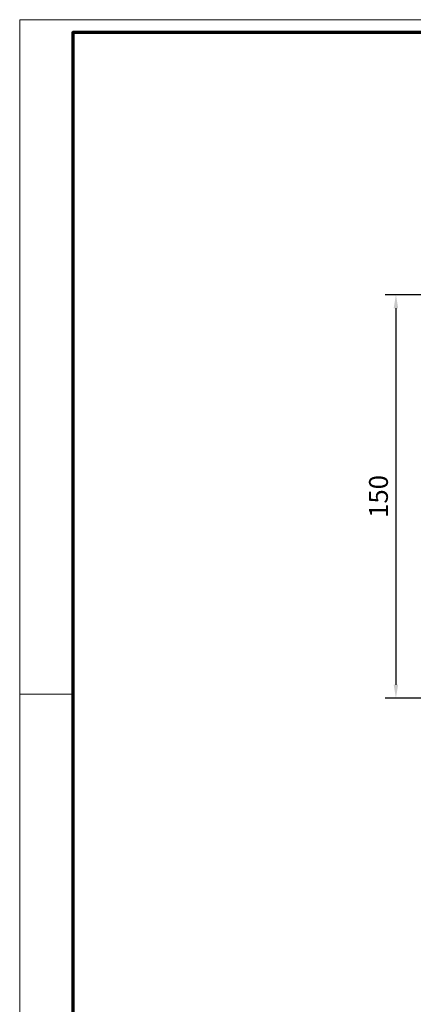
# Model space of a CAD drawing. Units: millimetres. Extents: x -8 to 1180, y -2828 to 5537.
# Drawn here: x -8 to 138, y -1413 to -1047 of the extents above; entities that cross this region are included whole.
import ezdxf

# ---------------------------------------------------------------- set-up
doc = ezdxf.new("R2010")
doc.units = ezdxf.units.MM
doc.linetypes.add('HIDDEN', pattern=[4.5, 1.5, -1.5, 1.5])
doc.layers.add('01_ZRahmen', color=7, linetype='Continuous')
doc.layers.add('Mass', color=7, linetype='Continuous')
doc.styles.add('Bemassungstext (DORMA)', font='isocpeur.ttf')
doc.dimstyles.new('DORMA_M', dxfattribs={"dimtxt": 3.5, "dimasz": 2.5, "dimexe": 2, "dimexo": 0, "dimgap": 1.5, "dimtad": 1, "dimdec": 8, "dimtxsty": 'Bemassungstext (DORMA)', "dimcen": 0.1, "dimclrt": 256, "dimadec": 8, "dimazin": 2, "dimtfac": 1, "dimtdec": 8, "dimtmove": 0, "dimatfit": 3, "dimfxl": 1, "dimtolj": 1, "dimarcsym": 0})

# ---------------------------------------------------------------- blocks, each defined once
blk = doc.blocks.new('DIN A0_ZRahmen')
at = {"layer": '01_ZRahmen', "color": 1, "lineweight": 20}
blk.add_line((0, 589.8), (19.8, 589.8), dxfattribs=at)
blk.add_lwpolyline([(1188.6, 0), (1188.6, 840.6), (0, 840.6), (0, 0)], close=True, dxfattribs=at)
at = {"layer": '01_ZRahmen', "lineweight": 70}
blk.add_lwpolyline([(1183.8, 4.8), (1183.8, 835.8), (19.8, 835.8), (19.8, 4.8)], close=True, dxfattribs=at)
blk = doc.blocks.new('*D146')
at = {"layer": 'Mass', "color": 0, "lineweight": -2}
for p, q in [((162.74, -1149.31), (127.96, -1149.31)), ((131.96, -1154.31), (131.96, -1294.31)), ((162.74, -1299.31), (127.96, -1299.31))]:
    blk.add_line(p, q, dxfattribs=at)
at = {"layer": 'Mass', "color": 0}
for points in [[(132.79, -1154.31), (131.12, -1154.31), (131.96, -1149.31)], [(131.12, -1294.31), (132.79, -1294.31), (131.96, -1299.31)]]:
    blk.add_solid(points, dxfattribs=at)
at = {"layer": 'Mass', "linetype": 'HIDDEN', "insert": (125.46, -1224.31), "char_height": 7, "attachment_point": 5, "rotation": 90, "style": 'Bemassungstext (DORMA)'}
blk.add_mtext('\\A1;150', dxfattribs=at)

msp = doc.modelspace()

# ---------------------------------------------------------------- block references
at = {"layer": '01_ZRahmen'}
msp.add_blockref('DIN A0_ZRahmen', (-8.13812248, -1887.62945287), dxfattribs=at)

# ---------------------------------------------------------------- dimensions: what is measured, and where the dimension line sits
at = {"layer": 'Mass'}
dim = msp.add_linear_dim(base=(131.95648393, -1299.30638607), p1=(162.74285804, -1149.30637315), p2=(162.74285804, -1299.30638607), angle=90, dimstyle='DORMA_M', override={"dimscale": 0, "dimdec": 0}, dxfattribs=at)
dim.commit()
dim.dimension.update_dxf_attribs({"geometry": '*D146', "text_midpoint": (131.95648393, -1224.30637961), "dimtype": 160})

doc.saveas('drawing.dxf')
